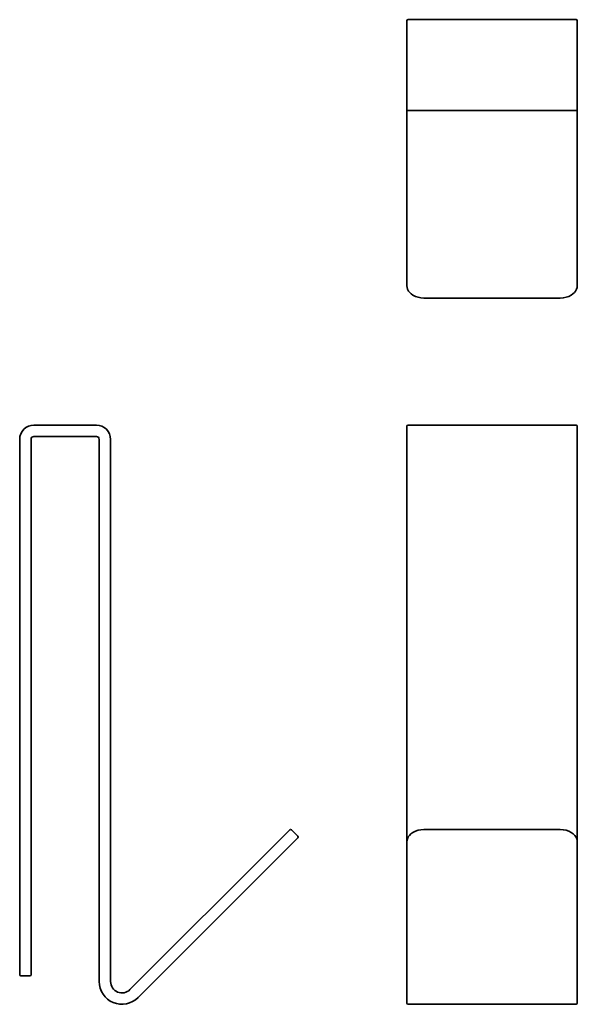
# Model space of a CAD drawing. Extents: x 18 to 116, y 19 to 192.
import ezdxf

# ---------------------------------------------------------------- set-up
doc = ezdxf.new("R2010")
doc.units = 0

msp = doc.modelspace()

# ---------------------------------------------------------------- linework, layer by layer
at = {"color": 7, "lineweight": 35}
for p, q in [((86.27, 192.05), (86.27, 189.75)), ((116.07, 192.25), (86.47, 192.25)), ((116.27, 192.05), (116.27, 189.75)), ((86.27, 189.75), (86.27, 178.75)), ((116.27, 189.75), (116.27, 178.75)), ((86.27, 178.75), (86.27, 176.45)), ((116.27, 178.75), (116.27, 176.45)), ((86.27, 176.44), (86.27, 172.69)), ((116.07, 176.25), (86.47, 176.25)), ((116.27, 176.45), (116.27, 172.69)), ((86.27, 172.69), (86.27, 146.53)), ((116.27, 172.69), (116.27, 146.53)), ((86.27, 145.4), (86.27, 146.53)), ((116.27, 145.4), (116.27, 146.53)), ((113.27, 143.22), (89.27, 143.22)), ((20.6, 120.84), (31.6, 120.84)), ((86.27, 120.64), (86.27, 118.34)), ((116.07, 120.84), (86.47, 120.84)), ((116.27, 120.64), (116.27, 118.34)), ((18.1, 118.34), (18.1, 26.84)), ((20.1, 118.34), (20.1, 26.84)), ((20.6, 118.84), (31.6, 118.84)), ((32.1, 118.34), (32.1, 22.84)), ((34.1, 118.34), (34.1, 22.84)), ((86.27, 118.34), (86.27, 47.45)), ((116.27, 118.34), (116.27, 47.45)), ((63.68, 47.59), (65.66, 49.57)), ((67.07, 48.44), (65.94, 49.57)), ((113.27, 49.63), (89.27, 49.63)), ((37.51, 21.43), (63.68, 47.59)), ((65.09, 46.17), (67.07, 48.15)), ((86.27, 46.32), (86.27, 47.45)), ((116.27, 46.32), (116.27, 47.45)), ((38.93, 20.01), (65.09, 46.17)), ((86.27, 20.15), (86.27, 46.32)), ((116.27, 20.15), (116.27, 46.32)), ((18.1, 26.84), (18.1, 24.04)), ((20.1, 26.84), (20.1, 24.04)), ((18.3, 23.84), (19.9, 23.84)), ((86.27, 20.15), (86.27, 19.04)), ((116.27, 20.15), (116.27, 19.04)), ((116.07, 18.84), (86.47, 18.84))]:
    msp.add_line(p, q, dxfattribs=at)
for points in [[(86.27, 145.4), (86.3, 145.07), (86.4, 144.76), (86.55, 144.46), (86.76, 144.19), (87.03, 143.94), (87.33, 143.73), (87.76, 143.51), (88.24, 143.35), (88.75, 143.25), (89.27, 143.22)], [(116.27, 145.4), (116.24, 145.07), (116.14, 144.76), (115.98, 144.46), (115.77, 144.19), (115.51, 143.94), (115.21, 143.73), (114.77, 143.51), (114.3, 143.35), (113.79, 143.25), (113.27, 143.22)], [(89.27, 49.63), (88.75, 49.59), (88.24, 49.49), (87.76, 49.33), (87.33, 49.11), (86.98, 48.86), (86.71, 48.59), (86.51, 48.31), (86.37, 48), (86.29, 47.69), (86.27, 47.45)], [(113.27, 49.63), (113.79, 49.59), (114.3, 49.49), (114.77, 49.33), (115.21, 49.11), (115.56, 48.86), (115.83, 48.59), (116.03, 48.31), (116.17, 48), (116.25, 47.69), (116.27, 47.45)]]:
    msp.add_lwpolyline(points, dxfattribs=at)
for centre, radius, start, end in [((86.47, 192.05), 0.2, 90, 180), ((116.07, 192.05), 0.2, 0, 90), ((86.47, 176.45), 0.2, 180, 270), ((116.07, 176.45), 0.2, 270, 360), ((20.6, 118.34), 2.5, 90, 180), ((31.6, 118.34), 2.5, 0, 90), ((86.47, 120.64), 0.2, 90, 180), ((116.07, 120.64), 0.2, 0, 90), ((20.6, 118.34), 0.5, 90, 180), ((31.6, 118.34), 0.5, 0, 90), ((65.8, 49.43), 0.2, 45, 135), ((66.93, 48.3), 0.2, 315, 45), ((18.3, 24.04), 0.2, 180, 270), ((19.9, 24.04), 0.2, 270, 360), ((36.1, 22.84), 4, 180, 315), ((36.1, 22.84), 2, 180, 315), ((86.47, 19.04), 0.2, 180, 270), ((116.07, 19.04), 0.2, 270, 360)]:
    msp.add_arc(centre, radius, start, end, dxfattribs=at)

doc.saveas('drawing.dxf')
